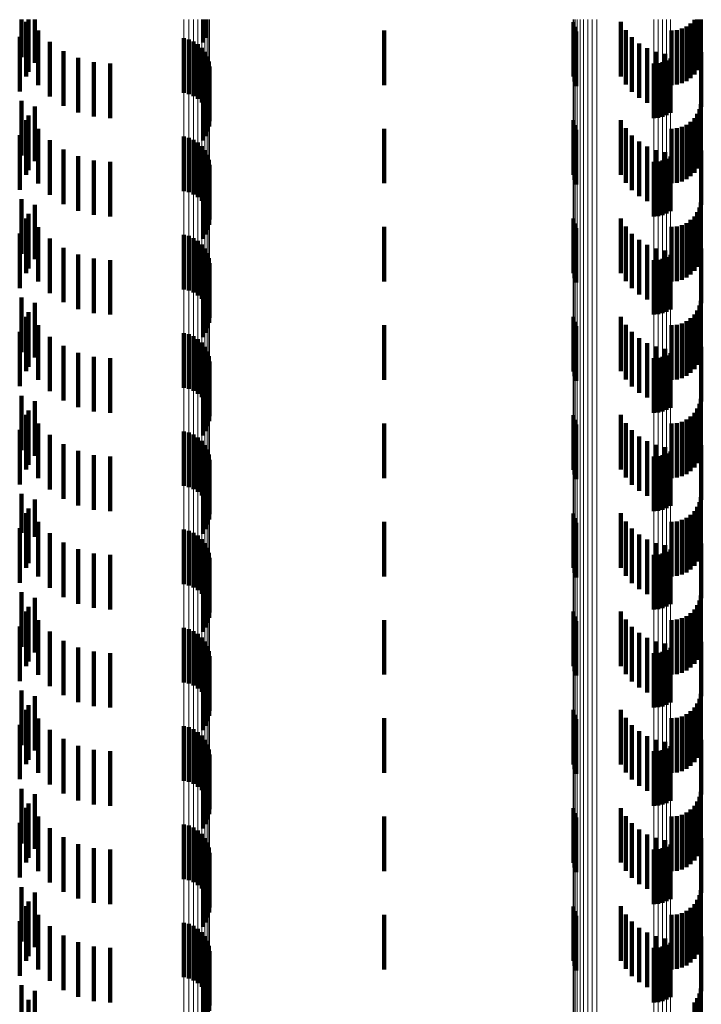
# Model space of a CAD drawing. Units: metres. Extents: x 0 to 2.58, y -0.27 to 0.27.
# Drawn here: x 0.03 to 0.04, y -0.02 to 0 of the extents above; entities that cross this region are included whole.
import ezdxf

# ---------------------------------------------------------------- set-up
doc = ezdxf.new("R2010")
doc.units = ezdxf.units.M
doc.linetypes.add('AUSGEZOGEN', pattern=[0])
doc.linetypes.add('VERDECKT2_S2', pattern=[0.0018, 0.001, -0.0008])
doc.layers.add('Fertigelement', color=7, linetype='AUSGEZOGEN', lineweight=50)
doc.layers.add('Standard', color=7, linetype='AUSGEZOGEN', lineweight=13)

msp = doc.modelspace()

# ---------------------------------------------------------------- linework, layer by layer
at = {"layer": 'Fertigelement', "color": 253, "linetype": 'VERDECKT2_S2', "lineweight": 140, "transparency": 33554687}
for p, q in [((0.02986, 0), (0.02986, -0.000691)), ((0.029991, 0), (0.029991, -0.000959)), ((0.030107, 0), (0.030107, -0.000792)), ((0.033187, 0), (0.033187, -0.000418)), ((0.033238, 0), (0.033238, -0.000338)), ((0.029945, -0.000043), (0.029945, -0.001043)), ((0.029828, -0.000318), (0.029828, -0.001318)), ((0.030167, -0.000201), (0.030167, -0.001201)), ((0.032831, -0.000344), (0.032831, -0.001344)), ((0.030381, -0.00041), (0.030381, -0.00141)), ((0.032924, -0.000365), (0.032924, -0.001365)), ((0.033011, -0.000402), (0.033011, -0.001402)), ((0.033091, -0.000454), (0.033091, -0.001454)), ((0.033161, -0.000518), (0.033161, -0.001518)), ((0.030628, -0.000579), (0.030628, -0.001579)), ((0.030899, -0.000703), (0.030899, -0.001703)), ((0.033218, -0.000594), (0.033218, -0.001594)), ((0.033261, -0.000678), (0.033261, -0.001678)), ((0.041739, -0.000711), (0.041739, -0.001711)), ((0.031188, -0.000779), (0.031188, -0.001779)), ((0.031486, -0.000805), (0.031486, -0.001805)), ((0.033289, -0.000769), (0.033289, -0.001769)), ((0.033301, -0.000863), (0.033301, -0.001863)), ((0.041434, -0.000805), (0.041434, -0.001805)), ((0.041514, -0.000799), (0.041514, -0.001799)), ((0.041593, -0.000781), (0.041593, -0.001781)), ((0.041669, -0.000752), (0.041669, -0.001752)), ((0.033275, -0.001051), (0.033275, -0.002051)), ((0.033296, -0.000958), (0.033296, -0.001958)), ((0.033187, -0.001218), (0.033187, -0.002218)), ((0.033238, -0.001138), (0.033238, -0.002138)), ((0.02986, -0.001491), (0.02986, -0.002491)), ((0.030107, -0.001592), (0.030107, -0.002592)), ((0.029991, -0.001759), (0.029991, -0.002759)), ((0.029945, -0.001843), (0.029945, -0.002843)), ((0.029828, -0.002118), (0.029828, -0.003118)), ((0.030167, -0.002001), (0.030167, -0.003001)), ((0.032831, -0.002144), (0.032831, -0.003144)), ((0.030381, -0.00221), (0.030381, -0.00321)), ((0.032924, -0.002165), (0.032924, -0.003165)), ((0.033011, -0.002202), (0.033011, -0.003202)), ((0.033091, -0.002254), (0.033091, -0.003254)), ((0.033161, -0.002318), (0.033161, -0.003318)), ((0.030628, -0.002379), (0.030628, -0.003379)), ((0.030899, -0.002503), (0.030899, -0.003503)), ((0.033218, -0.002394), (0.033218, -0.003394)), ((0.033261, -0.002478), (0.033261, -0.003478)), ((0.041739, -0.002511), (0.041739, -0.003511)), ((0.031188, -0.002579), (0.031188, -0.003579)), ((0.031486, -0.002605), (0.031486, -0.003605)), ((0.033289, -0.002569), (0.033289, -0.003569)), ((0.033301, -0.002663), (0.033301, -0.003663)), ((0.041434, -0.002605), (0.041434, -0.003605)), ((0.041514, -0.002599), (0.041514, -0.003599)), ((0.041593, -0.002581), (0.041593, -0.003581)), ((0.041669, -0.002552), (0.041669, -0.003552)), ((0.033275, -0.002851), (0.033275, -0.003851)), ((0.033296, -0.002758), (0.033296, -0.003758)), ((0.033187, -0.003018), (0.033187, -0.004018)), ((0.033238, -0.002938), (0.033238, -0.003938)), ((0.02986, -0.003291), (0.02986, -0.004291)), ((0.030107, -0.003392), (0.030107, -0.004392)), ((0.029991, -0.003559), (0.029991, -0.004559)), ((0.029945, -0.003643), (0.029945, -0.004643)), ((0.029828, -0.003918), (0.029828, -0.004918)), ((0.030167, -0.003801), (0.030167, -0.004801)), ((0.032831, -0.003944), (0.032831, -0.004944)), ((0.032924, -0.003965), (0.032924, -0.004965)), ((0.030381, -0.00401), (0.030381, -0.00501)), ((0.033011, -0.004002), (0.033011, -0.005002)), ((0.033091, -0.004054), (0.033091, -0.005054)), ((0.033161, -0.004118), (0.033161, -0.005118)), ((0.030628, -0.004179), (0.030628, -0.005179)), ((0.030899, -0.004303), (0.030899, -0.005303)), ((0.033218, -0.004194), (0.033218, -0.005194)), ((0.033261, -0.004278), (0.033261, -0.005278)), ((0.041739, -0.004311), (0.041739, -0.005311)), ((0.031188, -0.004379), (0.031188, -0.005379)), ((0.031486, -0.004405), (0.031486, -0.005405)), ((0.033289, -0.004369), (0.033289, -0.005369)), ((0.033301, -0.004463), (0.033301, -0.005463)), ((0.041434, -0.004405), (0.041434, -0.005405)), ((0.041514, -0.004399), (0.041514, -0.005399)), ((0.041593, -0.004381), (0.041593, -0.005381)), ((0.041669, -0.004352), (0.041669, -0.005352)), ((0.033275, -0.004651), (0.033275, -0.005651)), ((0.033296, -0.004558), (0.033296, -0.005558)), ((0.033187, -0.004818), (0.033187, -0.005818)), ((0.033238, -0.004738), (0.033238, -0.005738)), ((0.02986, -0.005091), (0.02986, -0.006091)), ((0.030107, -0.005192), (0.030107, -0.006192)), ((0.029991, -0.005359), (0.029991, -0.006359)), ((0.029945, -0.005443), (0.029945, -0.006443)), ((0.029828, -0.005718), (0.029828, -0.006718)), ((0.030167, -0.005601), (0.030167, -0.006601)), ((0.032831, -0.005744), (0.032831, -0.006744)), ((0.032924, -0.005765), (0.032924, -0.006765)), ((0.030381, -0.00581), (0.030381, -0.00681)), ((0.033011, -0.005802), (0.033011, -0.006802)), ((0.033091, -0.005854), (0.033091, -0.006854)), ((0.033161, -0.005918), (0.033161, -0.006918)), ((0.030628, -0.005979), (0.030628, -0.006979)), ((0.030899, -0.006103), (0.030899, -0.007103)), ((0.033218, -0.005994), (0.033218, -0.006994)), ((0.033261, -0.006078), (0.033261, -0.007078)), ((0.041739, -0.006111), (0.041739, -0.007111)), ((0.031188, -0.006179), (0.031188, -0.007179)), ((0.031486, -0.006205), (0.031486, -0.007205)), ((0.033289, -0.006169), (0.033289, -0.007169)), ((0.033301, -0.006263), (0.033301, -0.007263)), ((0.041434, -0.006205), (0.041434, -0.007205)), ((0.041514, -0.006199), (0.041514, -0.007199)), ((0.041593, -0.006181), (0.041593, -0.007181)), ((0.041669, -0.006152), (0.041669, -0.007152)), ((0.033275, -0.006451), (0.033275, -0.007451)), ((0.033296, -0.006358), (0.033296, -0.007358)), ((0.033187, -0.006618), (0.033187, -0.007618)), ((0.033238, -0.006538), (0.033238, -0.007538)), ((0.02986, -0.006891), (0.02986, -0.007891)), ((0.030107, -0.006992), (0.030107, -0.007992)), ((0.029991, -0.007159), (0.029991, -0.008159)), ((0.029945, -0.007243), (0.029945, -0.008243)), ((0.029828, -0.007518), (0.029828, -0.008518)), ((0.030167, -0.007401), (0.030167, -0.008401)), ((0.032831, -0.007544), (0.032831, -0.008544)), ((0.032924, -0.007565), (0.032924, -0.008565)), ((0.030381, -0.00761), (0.030381, -0.00861)), ((0.033011, -0.007602), (0.033011, -0.008602)), ((0.033091, -0.007654), (0.033091, -0.008654)), ((0.033161, -0.007718), (0.033161, -0.008718)), ((0.030628, -0.007779), (0.030628, -0.008779)), ((0.030899, -0.007903), (0.030899, -0.008903)), ((0.033218, -0.007794), (0.033218, -0.008794)), ((0.033261, -0.007878), (0.033261, -0.008878)), ((0.041739, -0.007911), (0.041739, -0.008911)), ((0.031188, -0.007979), (0.031188, -0.008979)), ((0.031486, -0.008005), (0.031486, -0.009005)), ((0.033289, -0.007969), (0.033289, -0.008969)), ((0.033301, -0.008063), (0.033301, -0.009063)), ((0.041434, -0.008005), (0.041434, -0.009005)), ((0.041514, -0.007999), (0.041514, -0.008999)), ((0.041593, -0.007981), (0.041593, -0.008981)), ((0.041669, -0.007952), (0.041669, -0.008952)), ((0.033275, -0.008251), (0.033275, -0.009251)), ((0.033296, -0.008158), (0.033296, -0.009158)), ((0.033187, -0.008418), (0.033187, -0.009418)), ((0.033238, -0.008338), (0.033238, -0.009338)), ((0.02986, -0.008691), (0.02986, -0.009402)), ((0.030107, -0.008792), (0.030107, -0.009478)), ((0.029991, -0.008959), (0.029991, -0.00939)), ((0.029945, -0.009043), (0.029945, -0.009467)), ((0.029828, -0.009318), (0.029828, -0.009455)), ((0.030167, -0.009201), (0.030167, -0.00938)), ((0.032831, -0.009344), (0.032831, -0.009694)), ((0.032924, -0.009365), (0.032924, -0.009693)), ((0.029828, -0.009455), (0.029828, -0.010318)), ((0.02986, -0.009402), (0.02986, -0.009402)), ((0.029945, -0.009467), (0.029945, -0.010043)), ((0.029991, -0.00939), (0.029991, -0.009959)), ((0.030107, -0.009478), (0.030107, -0.009478)), ((0.030167, -0.00938), (0.030167, -0.010201)), ((0.030381, -0.00941), (0.030381, -0.01041)), ((0.033011, -0.009402), (0.033011, -0.009692)), ((0.033091, -0.009454), (0.033091, -0.009689)), ((0.033161, -0.009518), (0.033161, -0.009686)), ((0.030628, -0.009579), (0.030628, -0.010579)), ((0.030899, -0.009703), (0.030899, -0.010703)), ((0.032831, -0.009694), (0.032831, -0.010344)), ((0.032924, -0.009693), (0.032924, -0.010365)), ((0.033011, -0.009692), (0.033011, -0.010402)), ((0.033091, -0.009689), (0.033091, -0.010454)), ((0.033161, -0.009686), (0.033161, -0.010518)), ((0.033218, -0.009594), (0.033218, -0.009683)), ((0.033218, -0.009683), (0.033218, -0.010594)), ((0.033261, -0.009678), (0.033261, -0.009679)), ((0.033261, -0.009679), (0.033261, -0.010678)), ((0.041739, -0.009711), (0.041739, -0.010711)), ((0.031188, -0.009779), (0.031188, -0.010779)), ((0.031486, -0.009805), (0.031486, -0.010805)), ((0.033289, -0.009769), (0.033289, -0.010769)), ((0.033301, -0.009863), (0.033301, -0.010863)), ((0.041434, -0.009805), (0.041434, -0.010805)), ((0.041514, -0.009799), (0.041514, -0.010799)), ((0.041593, -0.009781), (0.041593, -0.010781)), ((0.041669, -0.009752), (0.041669, -0.010752)), ((0.033275, -0.010051), (0.033275, -0.011051)), ((0.033296, -0.009958), (0.033296, -0.010958)), ((0.033187, -0.010218), (0.033187, -0.011218)), ((0.033238, -0.010138), (0.033238, -0.011138)), ((0.02986, -0.010491), (0.02986, -0.011491)), ((0.030107, -0.010592), (0.030107, -0.011592)), ((0.029991, -0.010759), (0.029991, -0.011759)), ((0.029945, -0.010843), (0.029945, -0.011843)), ((0.030167, -0.011001), (0.030167, -0.012001)), ((0.029828, -0.011118), (0.029828, -0.012118)), ((0.032831, -0.011144), (0.032831, -0.012144)), ((0.032924, -0.011165), (0.032924, -0.012165)), ((0.030381, -0.01121), (0.030381, -0.01221)), ((0.033011, -0.011202), (0.033011, -0.012202)), ((0.033091, -0.011254), (0.033091, -0.012254)), ((0.033161, -0.011318), (0.033161, -0.012318)), ((0.030628, -0.011379), (0.030628, -0.012379)), ((0.030899, -0.011503), (0.030899, -0.012503)), ((0.033218, -0.011394), (0.033218, -0.012394)), ((0.033261, -0.011478), (0.033261, -0.012478)), ((0.041739, -0.011511), (0.041739, -0.012511)), ((0.031188, -0.011579), (0.031188, -0.012579)), ((0.031486, -0.011605), (0.031486, -0.012605)), ((0.033289, -0.011569), (0.033289, -0.012569)), ((0.033301, -0.011663), (0.033301, -0.012663)), ((0.041434, -0.011605), (0.041434, -0.012605)), ((0.041514, -0.011599), (0.041514, -0.012599)), ((0.041593, -0.011581), (0.041593, -0.012581)), ((0.041669, -0.011552), (0.041669, -0.012552)), ((0.033275, -0.011851), (0.033275, -0.012851)), ((0.033296, -0.011758), (0.033296, -0.012758)), ((0.033187, -0.012018), (0.033187, -0.013018)), ((0.033238, -0.011938), (0.033238, -0.012938)), ((0.02986, -0.012291), (0.02986, -0.013291)), ((0.030107, -0.012392), (0.030107, -0.013392)), ((0.029991, -0.012559), (0.029991, -0.013559)), ((0.029945, -0.012643), (0.029945, -0.013643)), ((0.030167, -0.012801), (0.030167, -0.013801)), ((0.029828, -0.012918), (0.029828, -0.013918)), ((0.032831, -0.012944), (0.032831, -0.013944)), ((0.032924, -0.012965), (0.032924, -0.013965)), ((0.030381, -0.01301), (0.030381, -0.01401)), ((0.033011, -0.013002), (0.033011, -0.014002)), ((0.033091, -0.013054), (0.033091, -0.014054)), ((0.033161, -0.013118), (0.033161, -0.014118)), ((0.030628, -0.013179), (0.030628, -0.014179)), ((0.030899, -0.013303), (0.030899, -0.014303)), ((0.033218, -0.013194), (0.033218, -0.014194)), ((0.033261, -0.013278), (0.033261, -0.014278)), ((0.041739, -0.013311), (0.041739, -0.014311)), ((0.031188, -0.013379), (0.031188, -0.014379)), ((0.031486, -0.013405), (0.031486, -0.014405)), ((0.033289, -0.013369), (0.033289, -0.014369)), ((0.033301, -0.013463), (0.033301, -0.014463)), ((0.041434, -0.013405), (0.041434, -0.014405)), ((0.041514, -0.013399), (0.041514, -0.014399)), ((0.041593, -0.013381), (0.041593, -0.014381)), ((0.041669, -0.013352), (0.041669, -0.014352)), ((0.033275, -0.013651), (0.033275, -0.014651)), ((0.033296, -0.013558), (0.033296, -0.014558)), ((0.033187, -0.013818), (0.033187, -0.014818)), ((0.033238, -0.013738), (0.033238, -0.014738)), ((0.02986, -0.014091), (0.02986, -0.015091)), ((0.030107, -0.014192), (0.030107, -0.015192)), ((0.029991, -0.014359), (0.029991, -0.015359)), ((0.029945, -0.014443), (0.029945, -0.015443)), ((0.030167, -0.014601), (0.030167, -0.015601)), ((0.029828, -0.014718), (0.029828, -0.015718)), ((0.032831, -0.014744), (0.032831, -0.015744)), ((0.032924, -0.014765), (0.032924, -0.015765)), ((0.030381, -0.01481), (0.030381, -0.01581)), ((0.033011, -0.014802), (0.033011, -0.015802)), ((0.033091, -0.014854), (0.033091, -0.015854)), ((0.033161, -0.014918), (0.033161, -0.015918)), ((0.030628, -0.014979), (0.030628, -0.015979)), ((0.030899, -0.015103), (0.030899, -0.016103)), ((0.033218, -0.014994), (0.033218, -0.015994)), ((0.033261, -0.015078), (0.033261, -0.016078)), ((0.041739, -0.015111), (0.041739, -0.016111)), ((0.031188, -0.015179), (0.031188, -0.016179)), ((0.031486, -0.015205), (0.031486, -0.016205)), ((0.033289, -0.015169), (0.033289, -0.016169)), ((0.033301, -0.015263), (0.033301, -0.016263)), ((0.041434, -0.015205), (0.041434, -0.016205)), ((0.041514, -0.015199), (0.041514, -0.016199)), ((0.041593, -0.015181), (0.041593, -0.016181)), ((0.041669, -0.015152), (0.041669, -0.016152)), ((0.033275, -0.015451), (0.033275, -0.016451)), ((0.033296, -0.015358), (0.033296, -0.016358)), ((0.033187, -0.015618), (0.033187, -0.016618)), ((0.033238, -0.015538), (0.033238, -0.016538)), ((0.02986, -0.015891), (0.02986, -0.016891)), ((0.030107, -0.015992), (0.030107, -0.016992)), ((0.029991, -0.016159), (0.029991, -0.017159)), ((0.029945, -0.016243), (0.029945, -0.017243)), ((0.030167, -0.016401), (0.030167, -0.017401)), ((0.029828, -0.016518), (0.029828, -0.017518)), ((0.032831, -0.016544), (0.032831, -0.017544)), ((0.032924, -0.016565), (0.032924, -0.017565)), ((0.030381, -0.01661), (0.030381, -0.01761)), ((0.033011, -0.016602), (0.033011, -0.017602)), ((0.033091, -0.016654), (0.033091, -0.017654)), ((0.033161, -0.016718), (0.033161, -0.017718)), ((0.030628, -0.016779), (0.030628, -0.017779)), ((0.030899, -0.016903), (0.030899, -0.017903)), ((0.033218, -0.016794), (0.033218, -0.017794)), ((0.033261, -0.016878), (0.033261, -0.017878)), ((0.041669, -0.016952), (0.041669, -0.017952)), ((0.041739, -0.016911), (0.041739, -0.017911)), ((0.031188, -0.016979), (0.031188, -0.017979)), ((0.031486, -0.017005), (0.031486, -0.018005)), ((0.033289, -0.016969), (0.033289, -0.017969)), ((0.033301, -0.017063), (0.033301, -0.018063)), ((0.041434, -0.017005), (0.041434, -0.018005)), ((0.041514, -0.016999), (0.041514, -0.017999)), ((0.041593, -0.016981), (0.041593, -0.017981)), ((0.033275, -0.017251), (0.033275, -0.018251)), ((0.033296, -0.017158), (0.033296, -0.018158)), ((0.033187, -0.017418), (0.033187, -0.018418)), ((0.033238, -0.017338), (0.033238, -0.018338)), ((0.02986, -0.017691), (0.02986, -0.018691)), ((0.030107, -0.017792), (0.030107, -0.018792)), ((0.029991, -0.017959), (0.029991, -0.018927))]:
    msp.add_line(p, q, dxfattribs=at)
at = {"layer": 'Standard', "color": 253, "linetype": 'VERDECKT2_S2', "lineweight": 140, "transparency": 33554687}
for p, q in [((0.02986, 0), (0.02986, -0.000691)), ((0.029991, 0), (0.029991, -0.000959)), ((0.030107, 0), (0.030107, -0.000792)), ((0.033187, 0), (0.033187, -0.000418)), ((0.033238, 0), (0.033238, -0.000338)), ((0.042232, 0), (0.042232, -0.000927)), ((0.042272, 0), (0.042272, -0.000841)), ((0.042297, 0), (0.042297, -0.00075)), ((0.029945, -0.000043), (0.029945, -0.001043)), ((0.039963, -0.000046), (0.039963, -0.001046)), ((0.039982, -0.000135), (0.039982, -0.001135)), ((0.040834, -0.000044), (0.040834, -0.001044)), ((0.041947, -0.000167), (0.041947, -0.001167)), ((0.042033, -0.000127), (0.042033, -0.001127)), ((0.04211, -0.000072), (0.04211, -0.001072)), ((0.042178, -0.000005), (0.042178, -0.001005)), ((0.029828, -0.000318), (0.029828, -0.001318)), ((0.030167, -0.000201), (0.030167, -0.001201)), ((0.0365, -0.0002), (0.0365, -0.0012)), ((0.040016, -0.000219), (0.040016, -0.001219)), ((0.040924, -0.000192), (0.040924, -0.001192)), ((0.041036, -0.000323), (0.041036, -0.001323)), ((0.04176, -0.0002), (0.04176, -0.0012)), ((0.041855, -0.000192), (0.041855, -0.001192)), ((0.030381, -0.00041), (0.030381, -0.00141)), ((0.041168, -0.000436), (0.041168, -0.001436)), ((0.041315, -0.000526), (0.041315, -0.001526)), ((0.030628, -0.000579), (0.030628, -0.001579)), ((0.030899, -0.000703), (0.030899, -0.001703)), ((0.041475, -0.000592), (0.041475, -0.001592)), ((0.041643, -0.000631), (0.041643, -0.001631)), ((0.042305, -0.000597), (0.042305, -0.001597)), ((0.031188, -0.000779), (0.031188, -0.001779)), ((0.031486, -0.000805), (0.031486, -0.001805)), ((0.033275, -0.001051), (0.033275, -0.002051)), ((0.033296, -0.000958), (0.033296, -0.001958)), ((0.033187, -0.001218), (0.033187, -0.002218)), ((0.033238, -0.001138), (0.033238, -0.002138)), ((0.02986, -0.001491), (0.02986, -0.002491)), ((0.030107, -0.001592), (0.030107, -0.002592)), ((0.042297, -0.00155), (0.042297, -0.00255)), ((0.029991, -0.001759), (0.029991, -0.002759)), ((0.042232, -0.001727), (0.042232, -0.002727)), ((0.042272, -0.001641), (0.042272, -0.002641)), ((0.029945, -0.001843), (0.029945, -0.002843)), ((0.039963, -0.001846), (0.039963, -0.002846)), ((0.039982, -0.001935), (0.039982, -0.002935)), ((0.040834, -0.001844), (0.040834, -0.002844)), ((0.041947, -0.001967), (0.041947, -0.002967)), ((0.042033, -0.001927), (0.042033, -0.002927)), ((0.04211, -0.001872), (0.04211, -0.002872)), ((0.042178, -0.001805), (0.042178, -0.002805)), ((0.029828, -0.002118), (0.029828, -0.003118)), ((0.030167, -0.002001), (0.030167, -0.003001)), ((0.0365, -0.002), (0.0365, -0.003)), ((0.040016, -0.002019), (0.040016, -0.003019)), ((0.040924, -0.001992), (0.040924, -0.002992)), ((0.041036, -0.002123), (0.041036, -0.003123)), ((0.04176, -0.002), (0.04176, -0.003)), ((0.041855, -0.001992), (0.041855, -0.002992)), ((0.030381, -0.00221), (0.030381, -0.00321)), ((0.041168, -0.002236), (0.041168, -0.003236)), ((0.041315, -0.002326), (0.041315, -0.003326)), ((0.030628, -0.002379), (0.030628, -0.003379)), ((0.030899, -0.002503), (0.030899, -0.003503)), ((0.041475, -0.002392), (0.041475, -0.003392)), ((0.041643, -0.002431), (0.041643, -0.003431)), ((0.042305, -0.002397), (0.042305, -0.003397)), ((0.031188, -0.002579), (0.031188, -0.003579)), ((0.031486, -0.002605), (0.031486, -0.003605)), ((0.033275, -0.002851), (0.033275, -0.003851)), ((0.033296, -0.002758), (0.033296, -0.003758)), ((0.033187, -0.003018), (0.033187, -0.004018)), ((0.033238, -0.002938), (0.033238, -0.003938)), ((0.02986, -0.003291), (0.02986, -0.004291)), ((0.030107, -0.003392), (0.030107, -0.004392)), ((0.042297, -0.00335), (0.042297, -0.00435)), ((0.029991, -0.003559), (0.029991, -0.004559)), ((0.042178, -0.003605), (0.042178, -0.004605)), ((0.042232, -0.003527), (0.042232, -0.004527)), ((0.042272, -0.003441), (0.042272, -0.004441)), ((0.029945, -0.003643), (0.029945, -0.004643)), ((0.039963, -0.003646), (0.039963, -0.004646)), ((0.039982, -0.003735), (0.039982, -0.004735)), ((0.040834, -0.003644), (0.040834, -0.004644)), ((0.041947, -0.003767), (0.041947, -0.004767)), ((0.042033, -0.003727), (0.042033, -0.004727)), ((0.04211, -0.003672), (0.04211, -0.004672)), ((0.029828, -0.003918), (0.029828, -0.004918)), ((0.030167, -0.003801), (0.030167, -0.004801)), ((0.0365, -0.0038), (0.0365, -0.0048)), ((0.040016, -0.003819), (0.040016, -0.004819)), ((0.040924, -0.003792), (0.040924, -0.004792)), ((0.041036, -0.003923), (0.041036, -0.004923)), ((0.04176, -0.0038), (0.04176, -0.0048)), ((0.041855, -0.003792), (0.041855, -0.004792)), ((0.030381, -0.00401), (0.030381, -0.00501)), ((0.041168, -0.004036), (0.041168, -0.005036)), ((0.041315, -0.004126), (0.041315, -0.005126)), ((0.030628, -0.004179), (0.030628, -0.005179)), ((0.030899, -0.004303), (0.030899, -0.005303)), ((0.041475, -0.004192), (0.041475, -0.005192)), ((0.041643, -0.004231), (0.041643, -0.005231)), ((0.042305, -0.004197), (0.042305, -0.005197)), ((0.031188, -0.004379), (0.031188, -0.005379)), ((0.031486, -0.004405), (0.031486, -0.005405)), ((0.033275, -0.004651), (0.033275, -0.005651)), ((0.033296, -0.004558), (0.033296, -0.005558)), ((0.033187, -0.004818), (0.033187, -0.005818)), ((0.033238, -0.004738), (0.033238, -0.005738)), ((0.02986, -0.005091), (0.02986, -0.006091)), ((0.030107, -0.005192), (0.030107, -0.006192)), ((0.042297, -0.00515), (0.042297, -0.00615)), ((0.029991, -0.005359), (0.029991, -0.006359)), ((0.042178, -0.005405), (0.042178, -0.006405)), ((0.042232, -0.005327), (0.042232, -0.006327)), ((0.042272, -0.005241), (0.042272, -0.006241)), ((0.029945, -0.005443), (0.029945, -0.006443)), ((0.039963, -0.005446), (0.039963, -0.006446)), ((0.039982, -0.005535), (0.039982, -0.006535)), ((0.040834, -0.005444), (0.040834, -0.006444)), ((0.041947, -0.005567), (0.041947, -0.006567)), ((0.042033, -0.005527), (0.042033, -0.006527)), ((0.04211, -0.005472), (0.04211, -0.006472)), ((0.029828, -0.005718), (0.029828, -0.006718)), ((0.030167, -0.005601), (0.030167, -0.006601)), ((0.0365, -0.0056), (0.0365, -0.0066)), ((0.040016, -0.005619), (0.040016, -0.006619)), ((0.040924, -0.005592), (0.040924, -0.006592)), ((0.041036, -0.005723), (0.041036, -0.006723)), ((0.04176, -0.0056), (0.04176, -0.0066)), ((0.041855, -0.005592), (0.041855, -0.006592)), ((0.030381, -0.00581), (0.030381, -0.00681)), ((0.041168, -0.005836), (0.041168, -0.006836)), ((0.041315, -0.005926), (0.041315, -0.006926)), ((0.030628, -0.005979), (0.030628, -0.006979)), ((0.030899, -0.006103), (0.030899, -0.007103)), ((0.041475, -0.005992), (0.041475, -0.006992)), ((0.041643, -0.006031), (0.041643, -0.007031)), ((0.042305, -0.005997), (0.042305, -0.006997)), ((0.031188, -0.006179), (0.031188, -0.007179)), ((0.031486, -0.006205), (0.031486, -0.007205)), ((0.033275, -0.006451), (0.033275, -0.007451)), ((0.033296, -0.006358), (0.033296, -0.007358)), ((0.033187, -0.006618), (0.033187, -0.007618)), ((0.033238, -0.006538), (0.033238, -0.007538)), ((0.02986, -0.006891), (0.02986, -0.007891)), ((0.030107, -0.006992), (0.030107, -0.007992)), ((0.042297, -0.00695), (0.042297, -0.00795)), ((0.029991, -0.007159), (0.029991, -0.008159)), ((0.042178, -0.007205), (0.042178, -0.008205)), ((0.042232, -0.007127), (0.042232, -0.008127)), ((0.042272, -0.007041), (0.042272, -0.008041)), ((0.029945, -0.007243), (0.029945, -0.008243)), ((0.039963, -0.007246), (0.039963, -0.008246)), ((0.039982, -0.007335), (0.039982, -0.008335)), ((0.040834, -0.007244), (0.040834, -0.008244)), ((0.040924, -0.007392), (0.040924, -0.008392)), ((0.041855, -0.007392), (0.041855, -0.008392)), ((0.041947, -0.007367), (0.041947, -0.008367)), ((0.042033, -0.007327), (0.042033, -0.008327)), ((0.04211, -0.007272), (0.04211, -0.008272)), ((0.029828, -0.007518), (0.029828, -0.008518)), ((0.030167, -0.007401), (0.030167, -0.008401)), ((0.0365, -0.0074), (0.0365, -0.0084)), ((0.040016, -0.007419), (0.040016, -0.008419)), ((0.041036, -0.007523), (0.041036, -0.008523)), ((0.04176, -0.0074), (0.04176, -0.0084)), ((0.030381, -0.00761), (0.030381, -0.00861)), ((0.041168, -0.007636), (0.041168, -0.008636)), ((0.041315, -0.007726), (0.041315, -0.008726)), ((0.030628, -0.007779), (0.030628, -0.008779)), ((0.030899, -0.007903), (0.030899, -0.008903)), ((0.041475, -0.007792), (0.041475, -0.008792)), ((0.041643, -0.007831), (0.041643, -0.008831)), ((0.042305, -0.007797), (0.042305, -0.008797)), ((0.031188, -0.007979), (0.031188, -0.008979)), ((0.031486, -0.008005), (0.031486, -0.009005)), ((0.033275, -0.008251), (0.033275, -0.009251)), ((0.033296, -0.008158), (0.033296, -0.009158)), ((0.033187, -0.008418), (0.033187, -0.009418)), ((0.033238, -0.008338), (0.033238, -0.009338)), ((0.02986, -0.008691), (0.02986, -0.009402)), ((0.030107, -0.008792), (0.030107, -0.009478)), ((0.042297, -0.00875), (0.042297, -0.008838)), ((0.029991, -0.008959), (0.029991, -0.00939)), ((0.042178, -0.009005), (0.042178, -0.010005)), ((0.042232, -0.008927), (0.042232, -0.009927)), ((0.042272, -0.008841), (0.042272, -0.009841)), ((0.042297, -0.008838), (0.042297, -0.00975)), ((0.029945, -0.009043), (0.029945, -0.009467)), ((0.039963, -0.009046), (0.039963, -0.009066)), ((0.039963, -0.009066), (0.039963, -0.010046)), ((0.039982, -0.009135), (0.039982, -0.010135)), ((0.040834, -0.009044), (0.040834, -0.010044)), ((0.040924, -0.009192), (0.040924, -0.010192)), ((0.041855, -0.009192), (0.041855, -0.010192)), ((0.041947, -0.009167), (0.041947, -0.010167)), ((0.042033, -0.009127), (0.042033, -0.010127)), ((0.04211, -0.009072), (0.04211, -0.010072)), ((0.029828, -0.009318), (0.029828, -0.009455)), ((0.030167, -0.009201), (0.030167, -0.00938)), ((0.0365, -0.0092), (0.0365, -0.0102)), ((0.040016, -0.009219), (0.040016, -0.010219)), ((0.041036, -0.009323), (0.041036, -0.010323)), ((0.04176, -0.0092), (0.04176, -0.0102)), ((0.029828, -0.009455), (0.029828, -0.010318)), ((0.02986, -0.009402), (0.02986, -0.009402)), ((0.029945, -0.009467), (0.029945, -0.010043)), ((0.029991, -0.00939), (0.029991, -0.009959)), ((0.030107, -0.009478), (0.030107, -0.009478)), ((0.030167, -0.00938), (0.030167, -0.010201)), ((0.030381, -0.00941), (0.030381, -0.01041)), ((0.041168, -0.009436), (0.041168, -0.010436)), ((0.041315, -0.009526), (0.041315, -0.010526)), ((0.030628, -0.009579), (0.030628, -0.010579)), ((0.030899, -0.009703), (0.030899, -0.010703)), ((0.041475, -0.009592), (0.041475, -0.010592)), ((0.041643, -0.009631), (0.041643, -0.010631)), ((0.042305, -0.009597), (0.042305, -0.010597)), ((0.031188, -0.009779), (0.031188, -0.010779)), ((0.031486, -0.009805), (0.031486, -0.010805)), ((0.033275, -0.010051), (0.033275, -0.011051)), ((0.033296, -0.009958), (0.033296, -0.010958)), ((0.033187, -0.010218), (0.033187, -0.011218)), ((0.033238, -0.010138), (0.033238, -0.011138)), ((0.02986, -0.010491), (0.02986, -0.011491)), ((0.030107, -0.010592), (0.030107, -0.011592)), ((0.042272, -0.010641), (0.042272, -0.011641)), ((0.042297, -0.01055), (0.042297, -0.01155)), ((0.029991, -0.010759), (0.029991, -0.011759)), ((0.042178, -0.010805), (0.042178, -0.011805)), ((0.042232, -0.010727), (0.042232, -0.011727)), ((0.029945, -0.010843), (0.029945, -0.011843)), ((0.030167, -0.011001), (0.030167, -0.012001)), ((0.0365, -0.011), (0.0365, -0.012)), ((0.039963, -0.010846), (0.039963, -0.011846)), ((0.039982, -0.010935), (0.039982, -0.011935)), ((0.040834, -0.010844), (0.040834, -0.011844)), ((0.040924, -0.010992), (0.040924, -0.011992)), ((0.04176, -0.011), (0.04176, -0.012)), ((0.041855, -0.010992), (0.041855, -0.011992)), ((0.041947, -0.010967), (0.041947, -0.011967)), ((0.042033, -0.010927), (0.042033, -0.011927)), ((0.04211, -0.010872), (0.04211, -0.011872)), ((0.029828, -0.011118), (0.029828, -0.012118)), ((0.040016, -0.011019), (0.040016, -0.012019)), ((0.041036, -0.011123), (0.041036, -0.012123)), ((0.030381, -0.01121), (0.030381, -0.01221)), ((0.041168, -0.011236), (0.041168, -0.012236)), ((0.041315, -0.011326), (0.041315, -0.012326)), ((0.030628, -0.011379), (0.030628, -0.012379)), ((0.030899, -0.011503), (0.030899, -0.012503)), ((0.041475, -0.011392), (0.041475, -0.012392)), ((0.041643, -0.011431), (0.041643, -0.012431)), ((0.042305, -0.011397), (0.042305, -0.012397)), ((0.031188, -0.011579), (0.031188, -0.012579)), ((0.031486, -0.011605), (0.031486, -0.012605)), ((0.033275, -0.011851), (0.033275, -0.012851)), ((0.033296, -0.011758), (0.033296, -0.012758)), ((0.033187, -0.012018), (0.033187, -0.013018)), ((0.033238, -0.011938), (0.033238, -0.012938)), ((0.02986, -0.012291), (0.02986, -0.013291)), ((0.030107, -0.012392), (0.030107, -0.013392)), ((0.042272, -0.012441), (0.042272, -0.013441)), ((0.042297, -0.01235), (0.042297, -0.01335)), ((0.029991, -0.012559), (0.029991, -0.013559)), ((0.042178, -0.012605), (0.042178, -0.013605)), ((0.042232, -0.012527), (0.042232, -0.013527)), ((0.029945, -0.012643), (0.029945, -0.013643)), ((0.030167, -0.012801), (0.030167, -0.013801)), ((0.0365, -0.0128), (0.0365, -0.0138)), ((0.039963, -0.012646), (0.039963, -0.013646)), ((0.039982, -0.012735), (0.039982, -0.013735)), ((0.040834, -0.012644), (0.040834, -0.013644)), ((0.040924, -0.012792), (0.040924, -0.013792)), ((0.04176, -0.0128), (0.04176, -0.0138)), ((0.041855, -0.012792), (0.041855, -0.013792)), ((0.041947, -0.012767), (0.041947, -0.013767)), ((0.042033, -0.012727), (0.042033, -0.013727)), ((0.04211, -0.012672), (0.04211, -0.013672)), ((0.029828, -0.012918), (0.029828, -0.013918)), ((0.040016, -0.012819), (0.040016, -0.013819)), ((0.041036, -0.012923), (0.041036, -0.013923)), ((0.030381, -0.01301), (0.030381, -0.01401)), ((0.041168, -0.013036), (0.041168, -0.014036)), ((0.041315, -0.013126), (0.041315, -0.014126)), ((0.030628, -0.013179), (0.030628, -0.014179)), ((0.030899, -0.013303), (0.030899, -0.014303)), ((0.041475, -0.013192), (0.041475, -0.014192)), ((0.041643, -0.013231), (0.041643, -0.014231)), ((0.042305, -0.013197), (0.042305, -0.014197)), ((0.031188, -0.013379), (0.031188, -0.014379)), ((0.031486, -0.013405), (0.031486, -0.014405)), ((0.033275, -0.013651), (0.033275, -0.014651)), ((0.033296, -0.013558), (0.033296, -0.014558)), ((0.033187, -0.013818), (0.033187, -0.014818)), ((0.033238, -0.013738), (0.033238, -0.014738)), ((0.02986, -0.014091), (0.02986, -0.015091)), ((0.030107, -0.014192), (0.030107, -0.015192)), ((0.042272, -0.014241), (0.042272, -0.015241)), ((0.042297, -0.01415), (0.042297, -0.01515)), ((0.029991, -0.014359), (0.029991, -0.015359)), ((0.042178, -0.014405), (0.042178, -0.015405)), ((0.042232, -0.014327), (0.042232, -0.015327)), ((0.029945, -0.014443), (0.029945, -0.015443)), ((0.030167, -0.014601), (0.030167, -0.015601)), ((0.0365, -0.0146), (0.0365, -0.0156)), ((0.039963, -0.014446), (0.039963, -0.015446)), ((0.039982, -0.014535), (0.039982, -0.015535)), ((0.040834, -0.014444), (0.040834, -0.015444)), ((0.040924, -0.014592), (0.040924, -0.015592)), ((0.04176, -0.0146), (0.04176, -0.0156)), ((0.041855, -0.014592), (0.041855, -0.015592)), ((0.041947, -0.014567), (0.041947, -0.015567)), ((0.042033, -0.014527), (0.042033, -0.015527)), ((0.04211, -0.014472), (0.04211, -0.015472)), ((0.029828, -0.014718), (0.029828, -0.015718)), ((0.040016, -0.014619), (0.040016, -0.015619)), ((0.041036, -0.014723), (0.041036, -0.015723)), ((0.030381, -0.01481), (0.030381, -0.01581)), ((0.041168, -0.014836), (0.041168, -0.015836)), ((0.041315, -0.014926), (0.041315, -0.015926)), ((0.030628, -0.014979), (0.030628, -0.015979)), ((0.030899, -0.015103), (0.030899, -0.016103)), ((0.041475, -0.014992), (0.041475, -0.015992)), ((0.041643, -0.015031), (0.041643, -0.016031)), ((0.042305, -0.014997), (0.042305, -0.015997)), ((0.031188, -0.015179), (0.031188, -0.016179)), ((0.031486, -0.015205), (0.031486, -0.016205)), ((0.033275, -0.015451), (0.033275, -0.016451)), ((0.033296, -0.015358), (0.033296, -0.016358)), ((0.033187, -0.015618), (0.033187, -0.016618)), ((0.033238, -0.015538), (0.033238, -0.016538)), ((0.02986, -0.015891), (0.02986, -0.016891)), ((0.030107, -0.015992), (0.030107, -0.016992)), ((0.042272, -0.016041), (0.042272, -0.017041)), ((0.042297, -0.01595), (0.042297, -0.01695)), ((0.029991, -0.016159), (0.029991, -0.017159)), ((0.042178, -0.016205), (0.042178, -0.017205)), ((0.042232, -0.016127), (0.042232, -0.017127)), ((0.029945, -0.016243), (0.029945, -0.017243)), ((0.030167, -0.016401), (0.030167, -0.017401)), ((0.0365, -0.0164), (0.0365, -0.0174)), ((0.039963, -0.016246), (0.039963, -0.017246)), ((0.039982, -0.016335), (0.039982, -0.017335)), ((0.040834, -0.016244), (0.040834, -0.017244)), ((0.040924, -0.016392), (0.040924, -0.017392)), ((0.04176, -0.0164), (0.04176, -0.0174)), ((0.041855, -0.016392), (0.041855, -0.017392)), ((0.041947, -0.016367), (0.041947, -0.017367)), ((0.042033, -0.016327), (0.042033, -0.017327)), ((0.04211, -0.016272), (0.04211, -0.017272)), ((0.029828, -0.016518), (0.029828, -0.017518)), ((0.040016, -0.016419), (0.040016, -0.017419)), ((0.041036, -0.016523), (0.041036, -0.017523)), ((0.030381, -0.01661), (0.030381, -0.01761)), ((0.041168, -0.016636), (0.041168, -0.017636)), ((0.041315, -0.016726), (0.041315, -0.017726)), ((0.030628, -0.016779), (0.030628, -0.017779)), ((0.030899, -0.016903), (0.030899, -0.017903)), ((0.041475, -0.016792), (0.041475, -0.017792)), ((0.041643, -0.016831), (0.041643, -0.017831)), ((0.042305, -0.016797), (0.042305, -0.017797)), ((0.031188, -0.016979), (0.031188, -0.017979)), ((0.031486, -0.017005), (0.031486, -0.018005)), ((0.033275, -0.017251), (0.033275, -0.018251)), ((0.033296, -0.017158), (0.033296, -0.018158)), ((0.033187, -0.017418), (0.033187, -0.018418)), ((0.033238, -0.017338), (0.033238, -0.018338)), ((0.02986, -0.017691), (0.02986, -0.018691)), ((0.030107, -0.017792), (0.030107, -0.018792)), ((0.042272, -0.017841), (0.042272, -0.018841)), ((0.042297, -0.01775), (0.042297, -0.017814)), ((0.042297, -0.017814), (0.042297, -0.01875)), ((0.029991, -0.017959), (0.029991, -0.018927)), ((0.042178, -0.018005), (0.042178, -0.019005)), ((0.042232, -0.017927), (0.042232, -0.018927))]:
    msp.add_line(p, q, dxfattribs=at)
at = {"layer": 'Standard', "color": 7, "linetype": 'AUSGEZOGEN', "lineweight": 13, "transparency": 33554687}
for points in [[(0.032831, 0), (0.032831, -0.009694), (0.032831, -0.019539), (0.032831, -0.029508), (0.032831, -0.039569), (0.032831, -0.04969), (0.032831, -0.059835), (0.032831, -0.069966), (0.032831, -0.080044), (0.032831, -0.090028), (0.032831, -0.099876), (0.032831, -0.109546), (0.032831, -0.118994), (0.032831, -0.12818), (0.032831, -0.137062), (0.032831, -0.145602), (0.032831, -0.153765)], [(0.032924, 0), (0.032924, -0.009693), (0.032924, -0.019537), (0.032924, -0.029505), (0.032924, -0.039565), (0.032924, -0.049685), (0.032924, -0.059829), (0.032924, -0.069959), (0.032924, -0.080037), (0.032924, -0.09002), (0.032924, -0.099867), (0.032924, -0.109535), (0.032924, -0.118982), (0.032924, -0.128167), (0.032924, -0.137049), (0.032924, -0.145588), (0.032924, -0.15375)], [(0.033011, 0), (0.033011, -0.009692), (0.033011, -0.019534), (0.033011, -0.0295), (0.033011, -0.039558), (0.033011, -0.049677), (0.033011, -0.059819), (0.033011, -0.069947), (0.033011, -0.080023), (0.033011, -0.090004), (0.033011, -0.09985), (0.033011, -0.109516), (0.033011, -0.118962), (0.033011, -0.128145), (0.033011, -0.137025), (0.033011, -0.145564), (0.033011, -0.153723)], [(0.033091, 0), (0.033091, -0.009689), (0.033091, -0.01953), (0.033091, -0.029493), (0.033091, -0.039549), (0.033091, -0.049665), (0.033091, -0.059805), (0.033091, -0.069931), (0.033091, -0.080004), (0.033091, -0.089983), (0.033091, -0.099826), (0.033091, -0.10949), (0.033091, -0.118934), (0.033091, -0.128115), (0.033091, -0.136993), (0.033091, -0.145529), (0.033091, -0.153687)], [(0.033161, 0), (0.033161, -0.009686), (0.033161, -0.019524), (0.033161, -0.029484), (0.033161, -0.039537), (0.033161, -0.04965), (0.033161, -0.059787), (0.033161, -0.06991), (0.033161, -0.07998), (0.033161, -0.089956), (0.033161, -0.099796), (0.033161, -0.109458), (0.033161, -0.118899), (0.033161, -0.128077), (0.033161, -0.136952), (0.033161, -0.145486), (0.033161, -0.153641)], [(0.033218, 0), (0.033218, -0.009683), (0.033218, -0.019517), (0.033218, -0.029474), (0.033218, -0.039523), (0.033218, -0.049633), (0.033218, -0.059766), (0.033218, -0.069886), (0.033218, -0.079952), (0.033218, -0.089925), (0.033218, -0.099762), (0.033218, -0.10942), (0.033218, -0.118857), (0.033218, -0.128032), (0.033218, -0.136905), (0.033218, -0.145435), (0.033218, -0.153588)], [(0.033261, 0), (0.033261, -0.009679), (0.033261, -0.019509), (0.033261, -0.029462), (0.033261, -0.039508), (0.033261, -0.049613), (0.033261, -0.059743), (0.033261, -0.069859), (0.033261, -0.079921), (0.033261, -0.08989), (0.033261, -0.099723), (0.033261, -0.109377), (0.033261, -0.118811), (0.033261, -0.127983), (0.033261, -0.136851), (0.033261, -0.145379), (0.033261, -0.153528)], [(0.033289, 0), (0.033289, -0.009675), (0.033289, -0.019501), (0.033289, -0.02945), (0.033289, -0.039492), (0.033289, -0.049593), (0.033289, -0.059718), (0.033289, -0.069829), (0.033289, -0.079888), (0.033289, -0.089852), (0.033289, -0.099681), (0.033289, -0.109332), (0.033289, -0.118761), (0.033289, -0.127929), (0.033289, -0.136794), (0.033289, -0.145318), (0.033289, -0.153464)], [(0.033301, 0), (0.033301, -0.009671), (0.033301, -0.019493), (0.033301, -0.029437), (0.033301, -0.039474), (0.033301, -0.049571), (0.033301, -0.059692), (0.033301, -0.069799), (0.033301, -0.079853), (0.033301, -0.089813), (0.033301, -0.099638), (0.033301, -0.109284), (0.033301, -0.11871), (0.033301, -0.127874), (0.033301, -0.136735), (0.033301, -0.145255), (0.033301, -0.153397)], [(0.039958, 0), (0.039958, -0.00907), (0.039958, -0.01828), (0.039958, -0.027607), (0.039958, -0.037019), (0.039958, -0.046488), (0.039958, -0.055979), (0.039958, -0.065458), (0.039958, -0.074887), (0.039958, -0.084228), (0.039958, -0.093441), (0.039958, -0.102487), (0.039958, -0.111327), (0.039958, -0.119921), (0.039958, -0.128231), (0.039958, -0.136221), (0.039958, -0.143857), (0.039958, -0.151108)], [(0.039969, 0), (0.039969, -0.009074), (0.039969, -0.018288), (0.039969, -0.027619), (0.039969, -0.037036), (0.039969, -0.046509), (0.039969, -0.056004), (0.039969, -0.065487), (0.039969, -0.07492), (0.039969, -0.084265), (0.039969, -0.093482), (0.039969, -0.102533), (0.039969, -0.111376), (0.039969, -0.119974), (0.039969, -0.128288), (0.039969, -0.136281), (0.039969, -0.143921), (0.039969, -0.151175)], [(0.039995, 0), (0.039995, -0.009078), (0.039995, -0.018296), (0.039995, -0.027631), (0.039995, -0.037052), (0.039995, -0.046529), (0.039995, -0.056028), (0.039995, -0.065515), (0.039995, -0.074952), (0.039995, -0.084301), (0.039995, -0.093522), (0.039995, -0.102577), (0.039995, -0.111424), (0.039995, -0.120025), (0.039995, -0.128343), (0.039995, -0.13634), (0.039995, -0.143983), (0.039995, -0.15124)], [(0.040034, 0), (0.040034, -0.009081), (0.040034, -0.018304), (0.040034, -0.027642), (0.040034, -0.037067), (0.040034, -0.046547), (0.040034, -0.056051), (0.040034, -0.065541), (0.040034, -0.074982), (0.040034, -0.084335), (0.040034, -0.09356), (0.040034, -0.102618), (0.040034, -0.111469), (0.040034, -0.120073), (0.040034, -0.128394), (0.040034, -0.136394), (0.040034, -0.14404), (0.040034, -0.1513)], [(0.040087, 0), (0.040087, -0.009084), (0.040087, -0.01831), (0.040087, -0.027652), (0.040087, -0.03708), (0.040087, -0.046564), (0.040087, -0.056071), (0.040087, -0.065565), (0.040087, -0.07501), (0.040087, -0.084366), (0.040087, -0.093594), (0.040087, -0.102655), (0.040087, -0.111509), (0.040087, -0.120117), (0.040087, -0.128441), (0.040087, -0.136444), (0.040087, -0.144093), (0.040087, -0.151355)], [(0.040151, 0), (0.040151, -0.009087), (0.040151, -0.018316), (0.040151, -0.02766), (0.040151, -0.037092), (0.040151, -0.046579), (0.040151, -0.056089), (0.040151, -0.065586), (0.040151, -0.075033), (0.040151, -0.084392), (0.040151, -0.093624), (0.040151, -0.102688), (0.040151, -0.111544), (0.040151, -0.120155), (0.040151, -0.128481), (0.040151, -0.136487), (0.040151, -0.144138), (0.040151, -0.151403)], [(0.040226, 0), (0.040226, -0.00909), (0.040226, -0.018321), (0.040226, -0.027668), (0.040226, -0.037101), (0.040226, -0.046591), (0.040226, -0.056103), (0.040226, -0.065603), (0.040226, -0.075053), (0.040226, -0.084414), (0.040226, -0.093648), (0.040226, -0.102714), (0.040226, -0.111573), (0.040226, -0.120186), (0.040226, -0.128514), (0.040226, -0.136522), (0.040226, -0.144175), (0.040226, -0.151442)], [(0.040307, 0), (0.040307, -0.009091), (0.040307, -0.018324), (0.040307, -0.027673), (0.040307, -0.037109), (0.040307, -0.0466), (0.040307, -0.056114), (0.040307, -0.065616), (0.040307, -0.075067), (0.040307, -0.08443), (0.040307, -0.093666), (0.040307, -0.102734), (0.040307, -0.111595), (0.040307, -0.120209), (0.040307, -0.128539), (0.040307, -0.136549), (0.040307, -0.144203), (0.040307, -0.151472)], [(0.040395, 0), (0.040395, -0.009093), (0.040395, -0.018327), (0.040395, -0.027676), (0.040395, -0.037113), (0.040395, -0.046606), (0.040395, -0.056121), (0.040395, -0.065624), (0.040395, -0.075077), (0.040395, -0.084441), (0.040395, -0.093678), (0.040395, -0.102747), (0.040395, -0.111609), (0.040395, -0.120224), (0.040395, -0.128556), (0.040395, -0.136566), (0.040395, -0.144221), (0.040395, -0.151491)], [(0.041434, 0), (0.041434, -0.009353), (0.041434, -0.018851), (0.041434, -0.028468), (0.041434, -0.038175), (0.041434, -0.047939), (0.041434, -0.057727), (0.041434, -0.067501), (0.041434, -0.077225), (0.041434, -0.086857), (0.041434, -0.096358), (0.041434, -0.105687), (0.041434, -0.114802), (0.041434, -0.123664), (0.041434, -0.132234), (0.041434, -0.140473), (0.041434, -0.148348)], [(0.041514, 0), (0.041514, -0.009353), (0.041514, -0.018852), (0.041514, -0.028469), (0.041514, -0.038176), (0.041514, -0.047941), (0.041514, -0.057729), (0.041514, -0.067503), (0.041514, -0.077227), (0.041514, -0.086859), (0.041514, -0.096361), (0.041514, -0.10569), (0.041514, -0.114805), (0.041514, -0.123668), (0.041514, -0.132237), (0.041514, -0.140477), (0.041514, -0.148352)], [(0.041593, 0), (0.041593, -0.009354), (0.041593, -0.018853), (0.041593, -0.028471), (0.041593, -0.038179), (0.041593, -0.047945), (0.041593, -0.057733), (0.041593, -0.067509), (0.041593, -0.077233), (0.041593, -0.086867), (0.041593, -0.096369), (0.041593, -0.105699), (0.041593, -0.114815), (0.041593, -0.123678), (0.041593, -0.132249), (0.041593, -0.140489), (0.041593, -0.148365)], [(0.041669, 0), (0.041669, -0.009355), (0.041669, -0.018856), (0.041669, -0.028475), (0.041669, -0.038185), (0.041669, -0.047951), (0.041669, -0.057742), (0.041669, -0.067518), (0.041669, -0.077244), (0.041669, -0.086879), (0.041669, -0.096382), (0.041669, -0.105713), (0.041669, -0.114831), (0.041669, -0.123695), (0.041669, -0.132267), (0.041669, -0.140509), (0.041669, -0.148385)], [(0.041739, 0), (0.041739, -0.009357), (0.041739, -0.018859), (0.041739, -0.028481), (0.041739, -0.038192), (0.041739, -0.047961), (0.041739, -0.057753), (0.041739, -0.067531), (0.041739, -0.077259), (0.041739, -0.086895), (0.041739, -0.096401), (0.041739, -0.105734), (0.041739, -0.114853), (0.041739, -0.123719), (0.041739, -0.132292), (0.041739, -0.140536), (0.041739, -0.148414)]]:
    msp.add_lwpolyline(points, dxfattribs=at)

doc.saveas('drawing.dxf')
